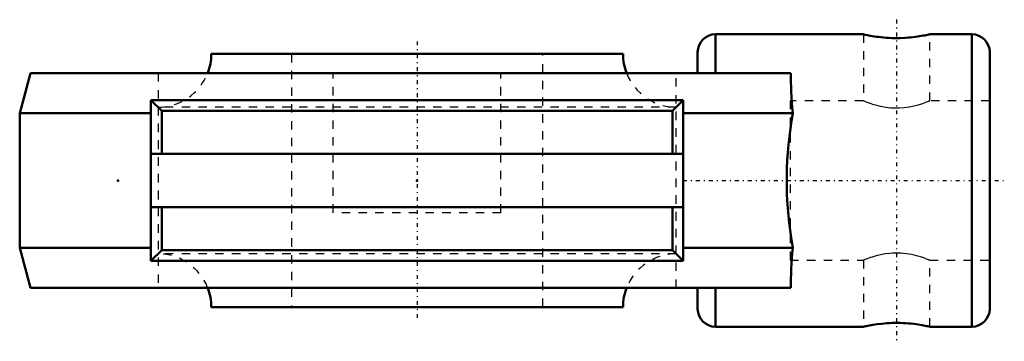
# Model space of a CAD drawing. Units: millimetres. Extents: x -47 to 70, y -19 to 19.
import ezdxf

# ---------------------------------------------------------------- set-up
doc = ezdxf.new("R2010")
doc.units = ezdxf.units.MM
doc.linetypes.add('Center', pattern=[1.5, 0.45, -0.5, 0.05, -0.5])
doc.linetypes.add('Dashed', pattern=[2, 1, -1])
for name, color, linetype, lineweight in [('AM_4', 7, 'Continuous', 50), ('AM_7', 7, 'Center', 25), ('AM_9', 6, 'Dashed', 25), ('ConnectionPoints', 7, 'Continuous', 50)]:
    doc.layers.add(name, color=color, linetype=linetype, lineweight=lineweight)

# ---------------------------------------------------------------- blocks, each defined once
blk = doc.blocks.new('2_034459_0_in_034305_4')
at = {"layer": 'AM_4'}
for p, q in [((24.5625, 15.1), (-24.5625, 15.1)), ((24.5625, -15.1), (-24.5625, -15.1))]:
    blk.add_line(p, q, dxfattribs=at)
for centre, start, end in [((-30.9125, 15.1), 338.764342, 0), ((30.9125, 15.1), 180, 201.235658), ((-30.9125, -15.1), 0, 21.235658), ((30.9125, -15.1), 158.764342, 180)]:
    blk.add_arc(centre, 6.35, start, end, dxfattribs=at)
at = {"layer": 'AM_7'}
blk.add_line((0, 16.61), (0, -16.61), dxfattribs=at)
at = {"layer": 'AM_9'}
for p, q in [((-15, 15.1), (-15, -15.1)), ((15, -15.1), (15, 15.1)), ((-30.9125, 8.75), (-30.9125, -8.75)), ((30.9125, 8.75), (-30.9125, 8.75)), ((30.9125, -8.75), (30.9125, 8.75)), ((30.9125, -8.75), (-30.9125, -8.75))]:
    blk.add_line(p, q, dxfattribs=at)
for centre, start, end in [((-30.9125, 15.1), 270, 338.764342), ((30.9125, 15.1), 201.235658, 270), ((-30.9125, -15.1), 21.235658, 90), ((30.9125, -15.1), 90, 158.764342)]:
    blk.add_arc(centre, 6.35, start, end, dxfattribs=at)
blk = doc.blocks.new('3_NSTU_LT10_30M_0_in_034305_4')
at = {"layer": 'AM_4'}
for p, q in [((53.23, 17.45), (35.59, 17.45)), ((35.59, 17.45), (35.59, 12.8)), ((66.17, 17.45), (61.16, 17.45)), ((66.17, 17.45), (66.17, -17.45)), ((33.45, 15.32), (33.45, 12.8)), ((68.3, 15.32), (68.3, -15.32)), ((-46.13, 12.8), (-47.41, 8.02)), ((-46.13, 12.8), (44.58, 12.8)), ((-31.75, 9.6), (-31.75, -9.6)), ((31.75, 9.6), (-31.75, 9.6)), ((-31.75, 9.6), (-30.47, 8.32)), ((30.47, 8.32), (31.75, 9.6)), ((31.75, 9.6), (31.75, -9.6)), ((-30.47, 3.2), (-30.47, 8.32)), ((30.47, 8.32), (-30.47, 8.32)), ((30.47, 3.2), (30.47, 8.32)), ((-47.41, 8.02), (-47.41, -8.02)), ((-47.41, 8.02), (-31.75, 8.02)), ((31.75, 8.02), (44.81, 8.02)), ((31.75, 3.2), (-31.75, 3.2)), ((-31.75, -3.2), (31.75, -3.2)), ((-30.47, -8.32), (-30.47, -3.2)), ((30.47, -8.32), (30.47, -3.2)), ((-47.41, -8.02), (-46.13, -12.8)), ((-47.41, -8.02), (-31.75, -8.02)), ((31.75, -8.02), (44.81, -8.02)), ((-30.47, -8.32), (-31.75, -9.6)), ((30.47, -8.32), (-30.47, -8.32)), ((31.75, -9.6), (30.47, -8.32)), ((31.75, -9.6), (-31.75, -9.6)), ((-46.13, -12.8), (44.58, -12.8)), ((33.45, -12.8), (33.45, -15.32)), ((35.59, -12.8), (35.59, -17.45)), ((35.59, -17.45), (53.23, -17.45)), ((61.16, -17.45), (66.17, -17.45))]:
    blk.add_line(p, q, dxfattribs=at)
for points in [[(53.23, 17.45), (53.28, 17.44), (53.35, 17.42), (53.45, 17.4), (53.71, 17.35), (53.88, 17.31), (54.07, 17.28), (54.52, 17.2), (54.78, 17.16), (55.05, 17.13), (55.34, 17.09), (55.64, 17.06), (55.96, 17.04), (56.29, 17.02), (56.61, 17), (56.94, 16.99), (57.27, 16.99), (57.61, 17), (58.24, 17.02), (58.56, 17.05), (58.86, 17.07), (59.43, 17.14), (59.69, 17.17), (59.94, 17.21), (60.38, 17.29), (60.57, 17.32), (60.74, 17.36), (60.88, 17.39), (60.99, 17.41), (61.08, 17.43), (61.14, 17.44), (61.17, 17.45)], [(44.58, 12.8), (44.58, 12.29), (44.59, 11.75), (44.6, 11.19), (44.62, 10.61), (44.65, 9.99), (44.69, 9.35), (44.74, 8.7), (44.81, 8.02)], [(44.81, 8.02), (44.66, 7.13), (44.52, 6.22), (44.4, 5.27), (44.29, 4.29), (44.21, 3.36), (44.15, 2.42), (44.11, 1.47), (44.09, 0.48), (44.09, -0.51), (44.11, -1.5), (44.15, -2.4), (44.21, -3.29), (44.28, -4.17), (44.38, -5.07), (44.48, -5.94), (44.61, -6.8), (44.81, -8.02)], [(44.81, -8.02), (44.75, -8.67), (44.7, -9.3), (44.65, -9.92), (44.62, -10.53), (44.6, -11.13), (44.59, -11.7), (44.58, -12.26), (44.58, -12.8)], [(61.17, -17.45), (61.17, -17.45), (61.14, -17.44), (61.09, -17.43), (60.91, -17.39), (60.78, -17.37), (60.62, -17.33), (60.25, -17.26), (60.02, -17.23), (59.78, -17.19), (59.52, -17.15), (59.24, -17.11), (58.94, -17.08), (58.63, -17.05), (58.31, -17.03), (57.99, -17.01), (57.66, -17), (57.32, -16.99), (56.67, -17), (56.34, -17.01), (56.02, -17.03), (55.43, -17.09), (54.86, -17.15), (54.37, -17.23), (54.14, -17.27), (53.94, -17.3), (53.76, -17.34), (53.61, -17.37), (53.48, -17.4), (53.37, -17.42), (53.27, -17.44), (53.23, -17.45)]]:
    blk.add_lwpolyline(points, dxfattribs=at)
for centre, start, end in [((35.59, 15.32), 90, 180), ((66.17, 15.32), 0, 90), ((35.59, -15.32), 180, 270), ((66.17, -15.32), 270, 0)]:
    blk.add_arc(centre, 2.13, start, end, dxfattribs=at)
at = {"layer": 'AM_7'}
for p, q in [((57.2, 19.2), (57.2, -19.2)), ((31.71, 0), (70.04, 0))]:
    blk.add_line(p, q, dxfattribs=at)
at = {"layer": 'AM_9'}
for p, q in [((53.23, 17.45), (53.23, 9.52)), ((61.17, 9.52), (61.17, 17.45)), ((-30.91, 12.8), (-30.91, -12.8)), ((-10, -3.84), (-10, 12.8)), ((10, -3.84), (10, 12.8)), ((30.91, -12.8), (30.91, 12.8)), ((44.5, 9.52), (44.5, -9.52)), ((53.23, 9.52), (44.5, 9.52)), ((61.17, 9.52), (61.01, 9.46)), ((68.3, 9.52), (61.17, 9.52)), ((10, -3.84), (-10, -3.84)), ((44.5, -9.52), (53.23, -9.52)), ((53.23, -9.52), (53.23, -17.45)), ((61.01, -9.46), (61.17, -9.52)), ((61.17, -17.45), (61.17, -9.52)), ((61.17, -9.52), (68.3, -9.52))]:
    blk.add_line(p, q, dxfattribs=at)
for points in [[(53.23, 9.52), (53.28, 9.5), (53.35, 9.48), (53.43, 9.44), (53.68, 9.35), (54.01, 9.23), (54.44, 9.09), (54.68, 9.02), (54.95, 8.95), (55.23, 8.88), (55.53, 8.82), (55.86, 8.76), (56.19, 8.72), (56.51, 8.69), (56.84, 8.67), (57.17, 8.66), (57.51, 8.66), (58.11, 8.71), (58.7, 8.79), (59.24, 8.9), (59.75, 9.03), (60.21, 9.17), (60.42, 9.24), (60.61, 9.31), (60.77, 9.37), (60.9, 9.42), (61.02, 9.46), (61.1, 9.5), (61.15, 9.52), (61.17, 9.52), (61.17, 9.52)], [(61.17, -9.52), (61.16, -9.52), (61.13, -9.51), (61, -9.46), (60.78, -9.37), (60.46, -9.25), (60.06, -9.12), (59.57, -8.98), (59.29, -8.91), (58.99, -8.84), (58.68, -8.78), (58.36, -8.74), (58.02, -8.7), (57.68, -8.67), (57.05, -8.66), (56.72, -8.67), (56.4, -8.7), (55.83, -8.77), (55.27, -8.87), (54.75, -9), (54.28, -9.14), (54.06, -9.21), (53.87, -9.28), (53.69, -9.34), (53.54, -9.4), (53.43, -9.44), (53.34, -9.48), (53.27, -9.51), (53.24, -9.52), (53.23, -9.52)]]:
    blk.add_lwpolyline(points, dxfattribs=at)
blk = doc.blocks.new('1_034305_4')
for name in ['3_NSTU_LT10_30M_0_in_034305_4', '2_034459_0_in_034305_4']:
    blk.add_blockref(name, (0, 0))

msp = doc.modelspace()

# ---------------------------------------------------------------- linework, layer by layer
at = {"layer": 'ConnectionPoints'}
for p in [(0, 0), (-35.68, 0, -20.6)]:
    msp.add_point(p, dxfattribs=at)

# ---------------------------------------------------------------- block references
msp.add_blockref('1_034305_4', (0, 0))

doc.saveas('drawing.dxf')
